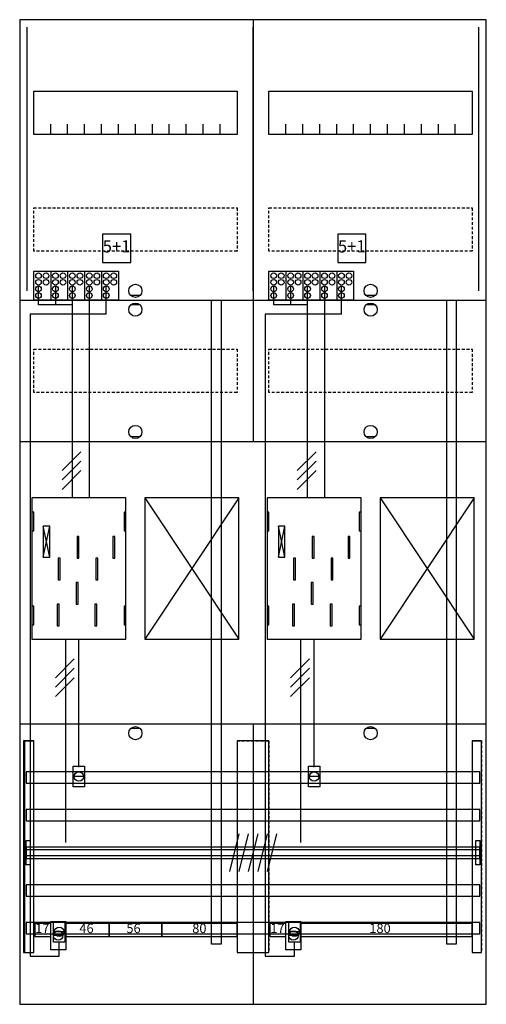
# Model space of a CAD drawing. Extents: x 0 to 50, y 0 to 105.
import ezdxf
from ezdxf.enums import TextEntityAlignment as Align

# ---------------------------------------------------------------- set-up
doc = ezdxf.new("R2010")
doc.units = 0
doc.header["$MEASUREMENT"] = 0
for name, pattern in [('L00000002000000FFFF', [0]), ('L000000020000FFFFFF', [0]), ('L000000040000000000', [0]), ('L00000004000000007F', [0]), ('L00000004000000FF00', [0]), ('L000000040000FF0000', [0]), ('L000000060000FFFF00', [0]), ('L0000000A0000FFFF00', [0]), ('L014100020032000000', [0.5, 0.3, -0.2])]:
    doc.linetypes.add(name, pattern=pattern)
doc.layers.get('0').update_dxf_attribs({"linetype": 'CONTINUOUS'})
for name, color, linetype in [('1', 7, 'CONTINUOUS'), ('157', 7, 'CONTINUOUS'), ('158', 7, 'CONTINUOUS'), ('160', 7, 'CONTINUOUS'), ('161', 7, 'CONTINUOUS'), ('2', 7, 'CONTINUOUS'), ('29', 7, 'CONTINUOUS'), ('30', 7, 'CONTINUOUS'), ('31', 7, 'CONTINUOUS'), ('38', 7, 'CONTINUOUS'), ('56', 7, 'CONTINUOUS'), ('57', 7, 'CONTINUOUS'), ('58', 7, 'CONTINUOUS'), ('59', 7, 'CONTINUOUS'), ('60', 7, 'CONTINUOUS')]:
    doc.layers.add(name, color=color, linetype=linetype)

# ---------------------------------------------------------------- blocks, each defined once
blk = doc.blocks.new('BF27F22')
at = {"layer": '1', "color": 7, "linetype": 'CONTINUOUS'}
for p, q in [((13, 75.5), (12, 75.5)), ((38, 75.5), (37, 75.5)), ((13, 74.5), (12, 74.5)), ((38, 74.5), (37, 74.5)), ((13, 60.5), (12, 60.5)), ((38, 60.5), (37, 60.5)), ((3.4, 47.7), (2.7, 51)), ((2.7, 47.7), (3.4, 51)), ((3.4, 47.7), (2.7, 51)), ((2.7, 47.7), (3.4, 51)), ((3.4, 47.7), (2.7, 51)), ((2.7, 47.7), (3.4, 51)), ((3.4, 47.7), (2.7, 51)), ((2.7, 47.7), (3.4, 51)), ((28.4, 47.7), (27.7, 51)), ((27.7, 47.7), (28.4, 51)), ((28.4, 47.7), (27.7, 51)), ((27.7, 47.7), (28.4, 51)), ((28.4, 47.7), (27.7, 51)), ((27.7, 47.7), (28.4, 51)), ((28.4, 47.7), (27.7, 51)), ((27.7, 47.7), (28.4, 51)), ((13, 29.5), (12, 29.5)), ((38, 29.5), (37, 29.5))]:
    blk.add_line(p, q, dxfattribs=at)
for points in [[(49.8, 0.2), (49.8, 104.8), (0.2, 104.8), (0.2, 0.2)], [(23.3, 97.2), (23.3, 92.6), (1.7, 92.6), (1.7, 97.2)], [(48.3, 97.2), (48.3, 92.6), (26.7, 92.6), (26.7, 97.2)], [(11.5, 39), (11.5, 54), (1.5, 54), (1.5, 39)], [(23.5, 39), (23.5, 54), (13.5, 54), (13.5, 39)], [(36.5, 39), (36.5, 54), (26.5, 54), (26.5, 39)], [(48.5, 39), (48.5, 54), (38.5, 54), (38.5, 39)], [(1.7, 50.5), (1.7, 52.5), (1.5, 52.5), (1.5, 50.5)], [(1.7, 50.5), (1.7, 52.5), (1.5, 52.5), (1.5, 50.5)], [(11.5, 50.5), (11.5, 52.5), (11.3, 52.5), (11.3, 50.5)], [(11.5, 50.5), (11.5, 52.5), (11.3, 52.5), (11.3, 50.5)], [(26.7, 50.5), (26.7, 52.5), (26.5, 52.5), (26.5, 50.5)], [(26.7, 50.5), (26.7, 52.5), (26.5, 52.5), (26.5, 50.5)], [(36.5, 50.5), (36.5, 52.5), (36.3, 52.5), (36.3, 50.5)], [(36.5, 50.5), (36.5, 52.5), (36.3, 52.5), (36.3, 50.5)], [(3.4, 47.7), (3.4, 51), (2.7, 51), (2.7, 47.7)], [(3.4, 47.7), (3.4, 51), (2.7, 51), (2.7, 47.7)], [(3.4, 47.7), (3.4, 51), (2.7, 51), (2.7, 47.7)], [(3.4, 47.7), (3.4, 51), (2.7, 51), (2.7, 47.7)], [(28.4, 47.7), (28.4, 51), (27.7, 51), (27.7, 47.7)], [(28.4, 47.7), (28.4, 51), (27.7, 51), (27.7, 47.7)], [(28.4, 47.7), (28.4, 51), (27.7, 51), (27.7, 47.7)], [(28.4, 47.7), (28.4, 51), (27.7, 51), (27.7, 47.7)], [(1.7, 40.5), (1.7, 42.5), (1.5, 42.5), (1.5, 40.5)], [(1.7, 40.5), (1.7, 42.5), (1.5, 42.5), (1.5, 40.5)], [(11.5, 40.5), (11.5, 42.5), (11.3, 42.5), (11.3, 40.5)], [(11.5, 40.5), (11.5, 42.5), (11.3, 42.5), (11.3, 40.5)], [(26.7, 40.5), (26.7, 42.5), (26.5, 42.5), (26.5, 40.5)], [(26.7, 40.5), (26.7, 42.5), (26.5, 42.5), (26.5, 40.5)], [(36.5, 40.5), (36.5, 42.5), (36.3, 42.5), (36.3, 40.5)], [(36.5, 40.5), (36.5, 42.5), (36.3, 42.5), (36.3, 40.5)]]:
    blk.add_lwpolyline(points, close=True, dxfattribs=at)
for points in [[(25, 104.8), (25, 60)], [(3.5, 92.6), (3.5, 93.7)], [(5.3, 92.6), (5.3, 93.7), (5.3, 93.7)], [(7.1, 92.6), (7.1, 93.7)], [(8.9, 92.6), (8.9, 93.7)], [(10.7, 92.6), (10.7, 93.7)], [(12.5, 92.6), (12.5, 93.7)], [(14.3, 92.6), (14.3, 93.7)], [(16.1, 92.6), (16.1, 93.7)], [(17.9, 92.6), (17.9, 93.7)], [(19.7, 92.6), (19.7, 93.7)], [(21.5, 92.6), (21.5, 93.7)], [(28.5, 92.6), (28.5, 93.7)], [(30.3, 92.6), (30.3, 93.7), (30.3, 93.7)], [(32.1, 92.6), (32.1, 93.7)], [(33.9, 92.6), (33.9, 93.7)], [(35.7, 92.6), (35.7, 93.7)], [(37.5, 92.6), (37.5, 93.7)], [(39.3, 92.6), (39.3, 93.7)], [(41.1, 92.6), (41.1, 93.7)], [(42.9, 92.6), (42.9, 93.7)], [(44.7, 92.6), (44.7, 93.7)], [(46.5, 92.6), (46.5, 93.7)], [(0.2, 75), (49.8, 75)], [(0.2, 75), (49.8, 75)], [(0.2, 60), (49.8, 60)], [(0.2, 60), (49.8, 60)], [(13.5, 54), (23.5, 39)], [(23.5, 54), (13.5, 39)], [(38.5, 54), (48.5, 39)], [(48.5, 54), (38.5, 39)], [(0.2, 30), (49.8, 30)], [(25, 30), (25, 0.2)], [(25, 30), (25, 0.2)]]:
    blk.add_lwpolyline(points, dxfattribs=at)
at = {"layer": '1', "color": 7, "linetype": 'L014100020032000000'}
for points in [[(23.3, 84.8), (23.3, 80.2), (1.7, 80.2), (1.7, 84.8)], [(48.3, 84.8), (48.3, 80.2), (26.7, 80.2), (26.7, 84.8)], [(23.3, 69.8), (23.3, 65.2), (1.7, 65.2), (1.7, 69.8)], [(48.3, 69.8), (48.3, 65.2), (26.7, 65.2), (26.7, 69.8)]]:
    blk.add_lwpolyline(points, close=True, dxfattribs=at)
at = {"layer": '1', "color": 7, "linetype": 'L000000040000000000'}
for points in [[(11.5, 39), (11.5, 54), (1.5, 54), (1.5, 39)], [(36.5, 39), (36.5, 54), (26.5, 54), (26.5, 39)], [(6.5, 47.6), (6.5, 49.9), (6.3, 49.9), (6.3, 47.6)], [(6.5, 47.6), (6.5, 49.9), (6.3, 49.9), (6.3, 47.6)], [(10.3, 47.6), (10.3, 49.9), (10.1, 49.9), (10.1, 47.6)], [(10.3, 47.6), (10.3, 49.9), (10.1, 49.9), (10.1, 47.6)], [(31.5, 47.6), (31.5, 49.9), (31.3, 49.9), (31.3, 47.6)], [(31.5, 47.6), (31.5, 49.9), (31.3, 49.9), (31.3, 47.6)], [(35.3, 47.6), (35.3, 49.9), (35.1, 49.9), (35.1, 47.6)], [(35.3, 47.6), (35.3, 49.9), (35.1, 49.9), (35.1, 47.6)], [(4.5, 45.3), (4.5, 47.6), (4.3, 47.6), (4.3, 45.3)], [(4.5, 45.3), (4.5, 47.6), (4.3, 47.6), (4.3, 45.3)], [(8.5, 45.3), (8.5, 47.6), (8.3, 47.6), (8.3, 45.3)], [(8.5, 45.3), (8.5, 47.6), (8.3, 47.6), (8.3, 45.3)], [(29.5, 45.3), (29.5, 47.6), (29.3, 47.6), (29.3, 45.3)], [(29.5, 45.3), (29.5, 47.6), (29.3, 47.6), (29.3, 45.3)], [(33.5, 45.3), (33.5, 47.6), (33.3, 47.6), (33.3, 45.3)], [(33.5, 45.3), (33.5, 47.6), (33.3, 47.6), (33.3, 45.3)], [(6.4, 42.7), (6.4, 45), (6.2, 45), (6.2, 42.7)], [(6.4, 42.7), (6.4, 45), (6.2, 45), (6.2, 42.7)], [(31.4, 42.7), (31.4, 45), (31.2, 45), (31.2, 42.7)], [(31.4, 42.7), (31.4, 45), (31.2, 45), (31.2, 42.7)], [(4.4, 40.4), (4.4, 42.7), (4.2, 42.7), (4.2, 40.4)], [(4.4, 40.4), (4.4, 42.7), (4.2, 42.7), (4.2, 40.4)], [(8.4, 40.4), (8.4, 42.7), (8.2, 42.7), (8.2, 40.4)], [(8.4, 40.4), (8.4, 42.7), (8.2, 42.7), (8.2, 40.4)], [(29.4, 40.4), (29.4, 42.7), (29.2, 42.7), (29.2, 40.4)], [(29.4, 40.4), (29.4, 42.7), (29.2, 42.7), (29.2, 40.4)], [(33.4, 40.4), (33.4, 42.7), (33.2, 42.7), (33.2, 40.4)], [(33.4, 40.4), (33.4, 42.7), (33.2, 42.7), (33.2, 40.4)]]:
    blk.add_lwpolyline(points, close=True, dxfattribs=at)
at = {"layer": '1', "color": 7, "linetype": 'CONTINUOUS'}
for centre in [(12.5, 76), (37.5, 76), (12.5, 74), (37.5, 74), (12.5, 61), (37.5, 61), (12.5, 29), (37.5, 29)]:
    blk.add_circle(centre, 0.7, dxfattribs=at)
at = {"layer": '157', "color": 7, "linetype": 'CONTINUOUS'}
for points in [[(1.7, 75), (1.7, 78.1), (10.7, 78.1), (10.7, 75)], [(26.7, 75), (26.7, 78.1), (35.7, 78.1), (35.7, 75)]]:
    blk.add_lwpolyline(points, close=True, dxfattribs=at)
for points in [[(3.5, 78.1), (3.5, 75)], [(5.3, 78.1), (5.3, 75)], [(7.1, 78.1), (7.1, 75)], [(8.9, 78.1), (8.9, 75)], [(28.5, 78.1), (28.5, 75)], [(30.3, 78.1), (30.3, 75)], [(32.1, 78.1), (32.1, 75)], [(33.9, 78.1), (33.9, 75)]]:
    blk.add_lwpolyline(points, dxfattribs=at)
at = {"layer": '158', "color": 255, "linetype": 'L00000004000000007F'}
for p, q in [((2.2, 74.5), (2.2, 76.5)), ((4, 76.5), (4, 74.5)), ((5.8, 54), (5.8, 76.5)), ((27.2, 74.5), (27.2, 76.5)), ((29, 76.5), (29, 74.5)), ((30.8, 54), (30.8, 76.5)), ((5.8, 74.5), (2.2, 74.5)), ((30.8, 74.5), (27.2, 74.5))]:
    blk.add_line(p, q, dxfattribs=at)
at = {"layer": '158', "color": 5, "linetype": 'L000000040000FF0000'}
for p, q in [((7.6, 76.5), (7.6, 54)), ((32.6, 76.5), (32.6, 54)), ((6.5, 25.4), (6.5, 38.9)), ((31.5, 25.4), (31.5, 38.9))]:
    blk.add_line(p, q, dxfattribs=at)
at = {"layer": '158', "color": 3, "linetype": 'L00000004000000FF00'}
for p, q in [((9.4, 73.5), (9.4, 76.5)), ((34.4, 73.5), (34.4, 76.5)), ((9.4, 73.5), (1.3, 73.5)), ((1.3, 73.5), (1.3, 5.3)), ((34.4, 73.5), (26.3, 73.5)), ((26.3, 73.5), (26.3, 5.3)), ((4.4, 5.3), (4.4, 6.8)), ((29.4, 5.3), (29.4, 6.8)), ((1.3, 5.3), (4.4, 5.3)), ((26.3, 5.3), (29.4, 5.3))]:
    blk.add_line(p, q, dxfattribs=at)
at = {"layer": '158', "color": 7, "linetype": 'CONTINUOUS'}
for p, q in [((6.7, 58.9), (4.7, 56.9)), ((6.7, 58.9), (4.7, 56.9)), ((31.7, 58.9), (29.7, 56.9)), ((31.7, 58.9), (29.7, 56.9)), ((6.7, 57.9), (4.7, 55.9)), ((6.7, 57.9), (4.7, 55.9)), ((31.7, 57.9), (29.7, 55.9)), ((31.7, 57.9), (29.7, 55.9)), ((6.7, 56.9), (4.7, 54.9)), ((6.7, 56.9), (4.7, 54.9)), ((31.7, 56.9), (29.7, 54.9)), ((31.7, 56.9), (29.7, 54.9)), ((6, 36.9), (4, 34.9)), ((6, 36.9), (4, 34.9)), ((31, 36.9), (29, 34.9)), ((31, 36.9), (29, 34.9)), ((6, 35.9), (4, 33.9)), ((6, 35.9), (4, 33.9)), ((31, 35.9), (29, 33.9)), ((31, 35.9), (29, 33.9)), ((6, 34.9), (4, 32.9)), ((6, 34.9), (4, 32.9)), ((31, 34.9), (29, 32.9)), ((31, 34.9), (29, 32.9)), ((7, 24.4), (6, 24.4)), ((32, 24.4), (31, 24.4)), ((4.9, 7.9), (3.9, 7.9)), ((29.9, 7.9), (28.9, 7.9))]:
    blk.add_line(p, q, dxfattribs=at)
at = {"layer": '158', "color": 7, "linetype": 'L000000040000000000'}
for p, q in [((5.1, 17.4), (5.1, 39)), ((30.1, 17.4), (30.1, 39))]:
    blk.add_line(p, q, dxfattribs=at)
at = {"layer": '158', "color": 255, "linetype": 'L000000020000FFFFFF'}
for p, q in [((4.8, 7.5), (3.8, 7.5)), ((4.8, 7.5), (3.8, 7.5)), ((4.8, 7.5), (3.8, 7.5)), ((4.8, 7.5), (3.8, 7.5)), ((4.8, 7.5), (3.8, 7.5)), ((4.8, 7.5), (3.8, 7.5)), ((29.8, 7.5), (28.8, 7.5)), ((29.8, 7.5), (28.8, 7.5)), ((29.8, 7.5), (28.8, 7.5))]:
    blk.add_line(p, q, dxfattribs=at)
at = {"layer": '158', "color": 2, "linetype": 'L00000002000000FFFF'}
for points in [[(20.6, 6.6), (20.6, 75), (21.6, 75), (21.6, 6.6)], [(45.6, 6.6), (45.6, 75), (46.6, 75), (46.6, 6.6)]]:
    blk.add_lwpolyline(points, close=True, dxfattribs=at)
at = {"layer": '158', "color": 7, "linetype": 'CONTINUOUS'}
for points in [[(7.1, 25.5), (7.1, 23.3), (5.9, 23.3), (5.9, 25.5)], [(32.1, 25.5), (32.1, 23.3), (30.9, 23.3), (30.9, 25.5)], [(3.5, 7.4), (3.5, 8.8), (1.8, 8.8), (1.8, 7.4)], [(5.1, 9), (5.1, 6), (3.5, 6), (3.5, 9)], [(5, 9), (5, 6.8), (3.8, 6.8), (3.8, 9)], [(9.7, 7.4), (9.7, 8.8), (5.1, 8.8), (5.1, 7.4)], [(15.3, 7.4), (15.3, 8.8), (9.7, 8.8), (9.7, 7.4)], [(23.3, 7.4), (23.3, 8.8), (15.3, 8.8), (15.3, 7.4)], [(28.5, 7.4), (28.5, 8.8), (26.8, 8.8), (26.8, 7.4)], [(30.1, 9), (30.1, 6), (28.5, 6), (28.5, 9)], [(30, 9), (30, 6.8), (28.8, 6.8), (28.8, 9)], [(48.3, 7.4), (48.3, 8.8), (30.1, 8.8), (30.1, 7.4)]]:
    blk.add_lwpolyline(points, close=True, dxfattribs=at)
for centre in [(6.5, 24.4), (31.5, 24.4), (4.4, 7.9), (29.4, 7.9)]:
    blk.add_circle(centre, 0.5, dxfattribs=at)
at = {"layer": '158', "color": 255, "linetype": 'L000000020000FFFFFF'}
for centre in [(4.3, 7.5), (4.3, 7.5), (4.3, 7.5), (4.3, 7.5), (4.3, 7.5), (29.3, 7.5), (29.3, 7.5), (29.3, 7.5)]:
    blk.add_circle(centre, 0.5, dxfattribs=at)
at = {"layer": '160', "color": 4, "linetype": 'L000000060000FFFF00'}
for p, q in [((1, 76), (1, 104)), ((49, 76), (49, 104))]:
    blk.add_line(p, q, dxfattribs=at)
at = {"layer": '160', "color": 4, "linetype": 'L0000000A0000FFFF00'}
blk.add_line((25, 76), (25, 104), dxfattribs=at)
at = {"layer": '161', "color": 7, "linetype": 'CONTINUOUS'}
for points in [[(12, 79), (12, 82), (9, 82), (9, 79)], [(37, 79), (37, 82), (34, 82), (34, 79)]]:
    blk.add_lwpolyline(points, close=True, dxfattribs=at)
at = {"layer": '2', "color": 7, "linetype": 'L014100020032000000'}
for points in [[(12, 79), (12, 82), (9, 82), (9, 79)], [(37, 79), (37, 82), (34, 82), (34, 79)]]:
    blk.add_lwpolyline(points, close=True, dxfattribs=at)
at = {"layer": '2', "color": 7, "linetype": 'CONTINUOUS'}
for points in [[(1.7, 75), (1.7, 78.1), (10.7, 78.1), (10.7, 75)], [(26.7, 75), (26.7, 78.1), (35.7, 78.1), (35.7, 75)]]:
    blk.add_lwpolyline(points, close=True, dxfattribs=at)
for points in [[(3.5, 78.1), (3.5, 75)], [(5.3, 78.1), (5.3, 75)], [(7.1, 78.1), (7.1, 75)], [(8.9, 78.1), (8.9, 75)], [(28.5, 78.1), (28.5, 75)], [(30.3, 78.1), (30.3, 75)], [(32.1, 78.1), (32.1, 75)], [(33.9, 78.1), (33.9, 75)]]:
    blk.add_lwpolyline(points, dxfattribs=at)
for centre in [(2.2, 77.6), (3, 77.6), (4, 77.6), (4.8, 77.6), (5.8, 77.6), (6.6, 77.6), (7.6, 77.6), (8.4, 77.6), (9.4, 77.6), (10.2, 77.6), (27.2, 77.6), (28, 77.6), (29, 77.6), (29.8, 77.6), (30.8, 77.6), (31.6, 77.6), (32.6, 77.6), (33.4, 77.6), (34.4, 77.6), (35.2, 77.6), (2.2, 76.9), (2.2, 76.2), (3, 76.9), (4, 76.9), (4, 76.2), (4.8, 76.9), (5.8, 76.9), (5.8, 76.2), (6.6, 76.9), (7.6, 76.9), (7.6, 76.2), (8.4, 76.9), (9.4, 76.9), (9.4, 76.2), (10.2, 76.9), (27.2, 76.9), (27.2, 76.2), (28, 76.9), (29, 76.9), (29, 76.2), (29.8, 76.9), (30.8, 76.9), (30.8, 76.2), (31.6, 76.9), (32.6, 76.9), (32.6, 76.2), (33.4, 76.9), (34.4, 76.9), (34.4, 76.2), (35.2, 76.9), (2.2, 75.5), (4, 75.5), (5.8, 75.5), (7.6, 75.5), (9.4, 75.5), (27.2, 75.5), (29, 75.5), (30.8, 75.5), (32.6, 75.5), (34.4, 75.5)]:
    blk.add_circle(centre, 0.3, dxfattribs=at)
at = {"layer": '29', "color": 7, "linetype": 'CONTINUOUS'}
for p, q in [((3.4, 47.7), (2.7, 51)), ((2.7, 47.7), (3.4, 51)), ((3.4, 47.7), (2.7, 51)), ((2.7, 47.7), (3.4, 51)), ((28.4, 47.7), (27.7, 51)), ((27.7, 47.7), (28.4, 51)), ((28.4, 47.7), (27.7, 51)), ((27.7, 47.7), (28.4, 51))]:
    blk.add_line(p, q, dxfattribs=at)
for points in [[(49.8, 0.2), (49.8, 104.8), (0.2, 104.8), (0.2, 0.2)], [(23.3, 97.2), (23.3, 92.6), (1.7, 92.6), (1.7, 97.2)], [(48.3, 97.2), (48.3, 92.6), (26.7, 92.6), (26.7, 97.2)], [(11.5, 39), (11.5, 54), (1.5, 54), (1.5, 39)], [(23.5, 39), (23.5, 54), (13.5, 54), (13.5, 39)], [(36.5, 39), (36.5, 54), (26.5, 54), (26.5, 39)], [(48.5, 39), (48.5, 54), (38.5, 54), (38.5, 39)], [(1.7, 50.5), (1.7, 52.5), (1.5, 52.5), (1.5, 50.5)], [(11.5, 50.5), (11.5, 52.5), (11.3, 52.5), (11.3, 50.5)], [(26.7, 50.5), (26.7, 52.5), (26.5, 52.5), (26.5, 50.5)], [(36.5, 50.5), (36.5, 52.5), (36.3, 52.5), (36.3, 50.5)], [(3.4, 47.7), (3.4, 51), (2.7, 51), (2.7, 47.7)], [(3.4, 47.7), (3.4, 51), (2.7, 51), (2.7, 47.7)], [(28.4, 47.7), (28.4, 51), (27.7, 51), (27.7, 47.7)], [(28.4, 47.7), (28.4, 51), (27.7, 51), (27.7, 47.7)], [(6.5, 47.6), (6.5, 49.9), (6.3, 49.9), (6.3, 47.6)], [(10.3, 47.6), (10.3, 49.9), (10.1, 49.9), (10.1, 47.6)], [(31.5, 47.6), (31.5, 49.9), (31.3, 49.9), (31.3, 47.6)], [(35.3, 47.6), (35.3, 49.9), (35.1, 49.9), (35.1, 47.6)], [(4.5, 45.3), (4.5, 47.6), (4.3, 47.6), (4.3, 45.3)], [(8.5, 45.3), (8.5, 47.6), (8.3, 47.6), (8.3, 45.3)], [(29.5, 45.3), (29.5, 47.6), (29.3, 47.6), (29.3, 45.3)], [(33.5, 45.3), (33.5, 47.6), (33.3, 47.6), (33.3, 45.3)], [(6.4, 42.7), (6.4, 45), (6.2, 45), (6.2, 42.7)], [(31.4, 42.7), (31.4, 45), (31.2, 45), (31.2, 42.7)], [(1.7, 40.5), (1.7, 42.5), (1.5, 42.5), (1.5, 40.5)], [(4.4, 40.4), (4.4, 42.7), (4.2, 42.7), (4.2, 40.4)], [(8.4, 40.4), (8.4, 42.7), (8.2, 42.7), (8.2, 40.4)], [(11.5, 40.5), (11.5, 42.5), (11.3, 42.5), (11.3, 40.5)], [(26.7, 40.5), (26.7, 42.5), (26.5, 42.5), (26.5, 40.5)], [(29.4, 40.4), (29.4, 42.7), (29.2, 42.7), (29.2, 40.4)], [(33.4, 40.4), (33.4, 42.7), (33.2, 42.7), (33.2, 40.4)], [(36.5, 40.5), (36.5, 42.5), (36.3, 42.5), (36.3, 40.5)]]:
    blk.add_lwpolyline(points, close=True, dxfattribs=at)
for points in [[(25, 104.8), (25, 75)], [(3.5, 92.6), (3.5, 93.7)], [(5.3, 92.6), (5.3, 93.7), (5.3, 93.7)], [(7.1, 92.6), (7.1, 93.7)], [(8.9, 92.6), (8.9, 93.7)], [(10.7, 92.6), (10.7, 93.7)], [(12.5, 92.6), (12.5, 93.7)], [(14.3, 92.6), (14.3, 93.7)], [(16.1, 92.6), (16.1, 93.7)], [(17.9, 92.6), (17.9, 93.7)], [(19.7, 92.6), (19.7, 93.7)], [(21.5, 92.6), (21.5, 93.7)], [(28.5, 92.6), (28.5, 93.7)], [(30.3, 92.6), (30.3, 93.7), (30.3, 93.7)], [(32.1, 92.6), (32.1, 93.7)], [(33.9, 92.6), (33.9, 93.7)], [(35.7, 92.6), (35.7, 93.7)], [(37.5, 92.6), (37.5, 93.7)], [(39.3, 92.6), (39.3, 93.7)], [(41.1, 92.6), (41.1, 93.7)], [(42.9, 92.6), (42.9, 93.7)], [(44.7, 92.6), (44.7, 93.7)], [(46.5, 92.6), (46.5, 93.7)], [(0.2, 75), (49.8, 75)], [(25, 75), (25, 60)], [(0.2, 60), (49.8, 60)], [(13.5, 54), (23.5, 39)], [(23.5, 54), (13.5, 39)], [(38.5, 54), (48.5, 39)], [(48.5, 54), (38.5, 39)], [(0.2, 30), (49.8, 30)], [(25, 30), (25, 0.2)]]:
    blk.add_lwpolyline(points, dxfattribs=at)
at = {"layer": '29', "color": 7, "linetype": 'L014100020032000000'}
for points in [[(23.3, 84.8), (23.3, 80.2), (1.7, 80.2), (1.7, 84.8)], [(48.3, 84.8), (48.3, 80.2), (26.7, 80.2), (26.7, 84.8)], [(23.3, 69.8), (23.3, 65.2), (1.7, 65.2), (1.7, 69.8)], [(48.3, 69.8), (48.3, 65.2), (26.7, 65.2), (26.7, 69.8)]]:
    blk.add_lwpolyline(points, close=True, dxfattribs=at)
at = {"layer": '30', "color": 7, "linetype": 'CONTINUOUS'}
for points in [[(1.7, 5.7), (1.7, 28.2), (0.7, 28.2), (0.7, 5.7)], [(26.7, 5.7), (26.7, 28.2), (23.3, 28.2), (23.3, 5.7)], [(49.3, 5.7), (49.3, 28.2), (48.3, 28.2), (48.3, 5.7)]]:
    blk.add_lwpolyline(points, close=True, dxfattribs=at)
at = {"layer": '31', "color": 7, "linetype": 'CONTINUOUS'}
for p, q in [((0.7, 28.2), (1.7, 28.2)), ((48.3, 28.2), (49.3, 28.2)), ((0.7, 5.7), (1.7, 5.7)), ((48.3, 5.7), (49.3, 5.7))]:
    blk.add_line(p, q, dxfattribs=at)
at = {"layer": '31', "color": 7, "linetype": 'L014100020032000000'}
for p, q in [((0.7, 28.2), (0.7, 5.7)), ((23.3, 28.2), (26.7, 28.2)), ((23.3, 28.2), (23.3, 5.7)), ((26.7, 28.2), (26.7, 5.7)), ((48.3, 28.2), (48.3, 5.7)), ((49.3, 28.2), (49.3, 5.7)), ((23.3, 5.7), (26.7, 5.7))]:
    blk.add_line(p, q, dxfattribs=at)
at = {"layer": '31', "color": 255, "linetype": 'L000000020000FFFFFF'}
for points in [[(1.7, 5.7), (1.7, 28.2), (0.6, 28.2), (0.6, 5.7)], [(1.7, 5.7), (1.7, 28.2), (0.7, 28.2), (0.7, 5.7)], [(26.7, 5.7), (26.7, 28.2), (23.3, 28.2), (23.3, 5.7)], [(49.3, 5.7), (49.3, 28.2), (48.3, 28.2), (48.3, 5.7)]]:
    blk.add_lwpolyline(points, close=True, dxfattribs=at)
at = {"layer": '38', "color": 7, "linetype": 'CONTINUOUS'}
for points in [[(12, 79), (12, 82), (9, 82), (9, 79)], [(37, 79), (37, 82), (34, 82), (34, 79)], [(1.7, 75), (1.7, 78.1), (10.7, 78.1), (10.7, 75)], [(26.7, 75), (26.7, 78.1), (35.7, 78.1), (35.7, 75)]]:
    blk.add_lwpolyline(points, close=True, dxfattribs=at)
for points in [[(3.5, 78.1), (3.5, 75)], [(5.3, 78.1), (5.3, 75)], [(7.1, 78.1), (7.1, 75)], [(8.9, 78.1), (8.9, 75)], [(28.5, 78.1), (28.5, 75)], [(30.3, 78.1), (30.3, 75)], [(32.1, 78.1), (32.1, 75)], [(33.9, 78.1), (33.9, 75)]]:
    blk.add_lwpolyline(points, dxfattribs=at)
for centre in [(2.2, 77.6), (3, 77.6), (4, 77.6), (4.8, 77.6), (5.8, 77.6), (6.6, 77.6), (7.6, 77.6), (8.4, 77.6), (9.4, 77.6), (10.2, 77.6), (27.2, 77.6), (28, 77.6), (29, 77.6), (29.8, 77.6), (30.8, 77.6), (31.6, 77.6), (32.6, 77.6), (33.4, 77.6), (34.4, 77.6), (35.2, 77.6), (2.2, 76.9), (2.2, 76.2), (3, 76.9), (4, 76.9), (4, 76.2), (4.8, 76.9), (5.8, 76.9), (5.8, 76.2), (6.6, 76.9), (7.6, 76.9), (7.6, 76.2), (8.4, 76.9), (9.4, 76.9), (9.4, 76.2), (10.2, 76.9), (27.2, 76.9), (27.2, 76.2), (28, 76.9), (29, 76.9), (29, 76.2), (29.8, 76.9), (30.8, 76.9), (30.8, 76.2), (31.6, 76.9), (32.6, 76.9), (32.6, 76.2), (33.4, 76.9), (34.4, 76.9), (34.4, 76.2), (35.2, 76.9), (2.2, 75.5), (4, 75.5), (5.8, 75.5), (7.6, 75.5), (9.4, 75.5), (27.2, 75.5), (29, 75.5), (30.8, 75.5), (32.6, 75.5), (34.4, 75.5)]:
    blk.add_circle(centre, 0.3, dxfattribs=at)
at = {"layer": '56', "color": 7, "linetype": 'CONTINUOUS'}
for points in [[(49.1, 23.7), (49.1, 24.9), (0.9, 24.9), (0.9, 23.7)], [(49.1, 19.7), (49.1, 20.9), (0.9, 20.9), (0.9, 19.7)], [(49.1, 15.7), (49.1, 16.9), (0.9, 16.9), (0.9, 15.7)], [(49.1, 11.7), (49.1, 12.9), (0.9, 12.9), (0.9, 11.7)], [(49.1, 7.7), (49.1, 8.9), (0.9, 8.9), (0.9, 7.7)]]:
    blk.add_lwpolyline(points, close=True, dxfattribs=at)
at = {"layer": '57', "color": 7, "linetype": 'L014100020032000000'}
for points in [[(49.1, 23.7), (49.1, 24.9), (0.9, 24.9), (0.9, 23.7)], [(49.1, 19.7), (49.1, 20.9), (0.9, 20.9), (0.9, 19.7)], [(49.1, 15.7), (49.1, 16.9), (0.9, 16.9), (0.9, 15.7)], [(49.1, 11.7), (49.1, 12.9), (0.9, 12.9), (0.9, 11.7)], [(49.1, 7.7), (49.1, 8.9), (0.9, 8.9), (0.9, 7.7)]]:
    blk.add_lwpolyline(points, close=True, dxfattribs=at)
at = {"layer": '58', "color": 7, "linetype": 'CONTINUOUS'}
for points in [[(49.1, 23.7), (49.1, 24.9), (0.9, 24.9), (0.9, 23.7)], [(49.1, 19.7), (49.1, 20.9), (0.9, 20.9), (0.9, 19.7)], [(49.1, 15.7), (49.1, 16.9), (0.9, 16.9), (0.9, 15.7)], [(49.1, 11.7), (49.1, 12.9), (0.9, 12.9), (0.9, 11.7)], [(49.1, 7.7), (49.1, 8.9), (0.9, 8.9), (0.9, 7.7)]]:
    blk.add_lwpolyline(points, close=True, dxfattribs=at)
at = {"layer": '59', "color": 7, "linetype": 'CONTINUOUS'}
for p, q in [((23.5, 18.3), (22.5, 14.3)), ((24.5, 18.3), (23.5, 14.3)), ((25.5, 18.3), (24.5, 14.3)), ((26.5, 18.3), (25.5, 14.3)), ((27.5, 18.3), (26.5, 14.3))]:
    blk.add_line(p, q, dxfattribs=at)
for points in [[(0.9, 15), (0.9, 17.6), (1.3, 17.6), (1.3, 15)], [(48.7, 15), (48.7, 17.6), (49.1, 17.6), (49.1, 15)], [(49.1, 16), (49.1, 16.6), (0.9, 16.6), (0.9, 16)]]:
    blk.add_lwpolyline(points, close=True, dxfattribs=at)
at = {"layer": '60', "color": 7, "linetype": 'CONTINUOUS'}
for points in [[(49.1, 23.7), (49.1, 24.9), (0.9, 24.9), (0.9, 23.7)], [(49.1, 19.7), (49.1, 20.9), (0.9, 20.9), (0.9, 19.7)], [(49.1, 15.7), (49.1, 16.9), (0.9, 16.9), (0.9, 15.7)], [(49.1, 11.7), (49.1, 12.9), (0.9, 12.9), (0.9, 11.7)], [(49.1, 7.7), (49.1, 8.9), (0.9, 8.9), (0.9, 7.7)]]:
    blk.add_lwpolyline(points, close=True, dxfattribs=at)
at = {"layer": '158', "color": 7, "linetype": 'CONTINUOUS'}
for s, p in [('17', (2.6, 7.77)), ('46', (7.3, 7.77)), ('56', (12.3, 7.77)), ('80', (19.3, 7.77)), ('17', (27.6, 7.77)), ('180', (38.5, 7.77))]:
    blk.add_text(s, height=1, dxfattribs=at).set_placement(p, align=Align.CENTER)
at = {"layer": '161', "color": 255, "linetype": 'L000000020000FFFFFF'}
for p in [(10.5, 80.07), (35.5, 80.07)]:
    blk.add_text('5+1', height=1.3, dxfattribs=at).set_placement(p, align=Align.CENTER)

msp = doc.modelspace()

# ---------------------------------------------------------------- block references
msp.add_blockref('BF27F22', (0, 0))

doc.saveas('drawing.dxf')
